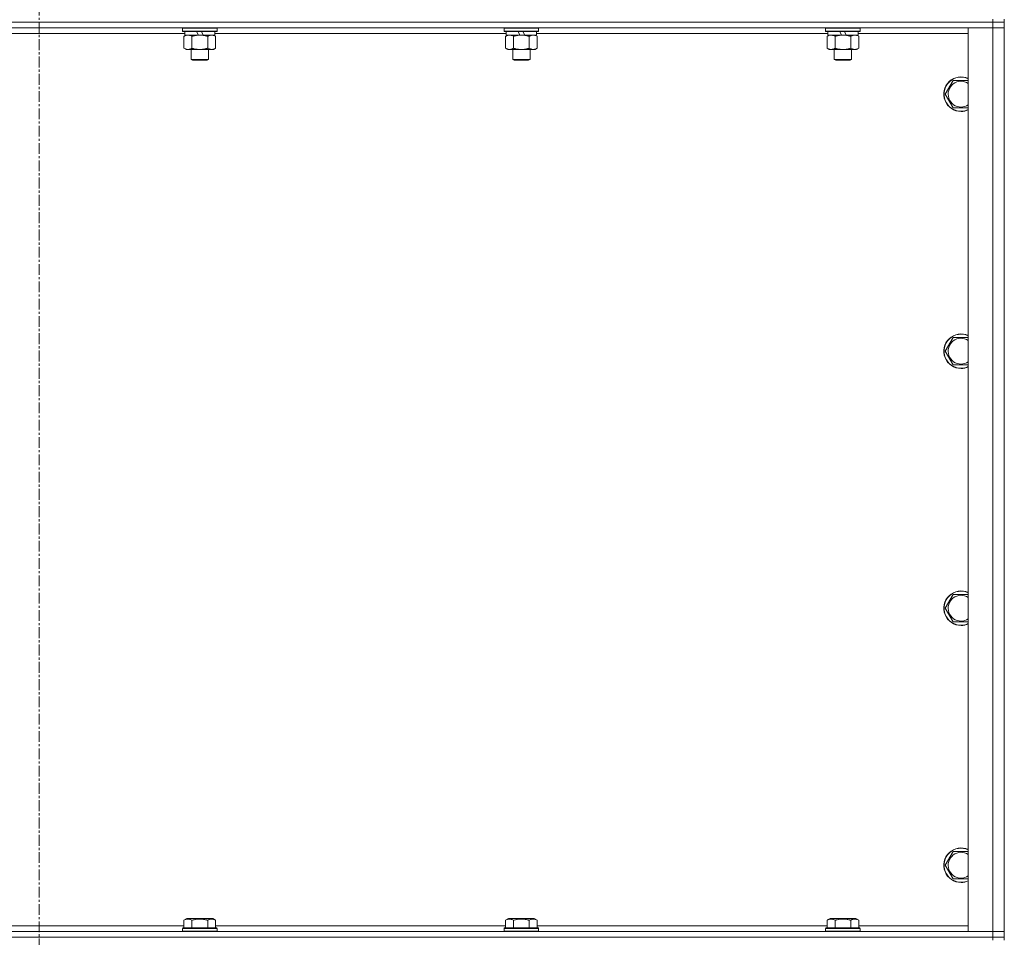
# Model space of a CAD drawing. Units: millimetres. Extents: x 0 to 30584, y -7 to 21000.
# Drawn here: x 25895 to 26579, y 13448 to 14085 of the extents above; entities that cross this region are included whole.
import ezdxf

# ---------------------------------------------------------------- set-up
doc = ezdxf.new("R2010")
doc.units = ezdxf.units.MM
doc.linetypes.add('K5LT_AXLED', pattern=[12, 7.5, -1.5, 1.5, -1.5])
doc.linetypes.add('K5LT_THIN', pattern=[0])
for name, color, linetype, true_color in [('OSI', 2, 'Continuous', 0xffff00), ('R', 1, 'Continuous', 0xff0000), ('WELDING', 7, 'Continuous', 0xffffff)]:
    doc.layers.add(name, color=color, linetype=linetype, true_color=true_color)

msp = doc.modelspace()

# ---------------------------------------------------------------- linework, layer by layer
at = {"layer": 'OSI', "color": 30, "linetype": 'K5LT_AXLED', "lineweight": 18, "true_color": 0xff8000}
msp.add_line((25908.63, 16615.36), (25908.63, 12354.29), dxfattribs=at)
at = {"layer": 'R', "color": 7, "linetype": 'K5LT_THIN', "lineweight": 18}
for p, q in [((26570.63, 14085.29), (26570.63, 14083.29)), ((26578.63, 14085.29), (26578.63, 14083.29)), ((26570.63, 14083.29), (25246.63, 14083.29)), ((26570.63, 14083.29), (25246.63, 14083.29)), ((26570.63, 14079.29), (25246.63, 14079.29)), ((26008.23, 14078.99), (26008.4, 14079.29)), ((26008.23, 14078.99), (26008.23, 14077.09)), ((26032.23, 14078.99), (26008.23, 14078.99)), ((26032.23, 14078.99), (26032.06, 14079.29)), ((26032.23, 14078.99), (26032.23, 14077.09)), ((26231.43, 14078.99), (26231.6, 14079.29)), ((26231.43, 14078.99), (26231.43, 14077.09)), ((26255.43, 14078.99), (26231.43, 14078.99)), ((26255.43, 14078.99), (26255.26, 14079.29)), ((26255.43, 14078.99), (26255.43, 14077.09)), ((26454.63, 14078.99), (26454.8, 14079.29)), ((26454.63, 14078.99), (26454.63, 14077.09)), ((26478.63, 14078.99), (26454.63, 14078.99)), ((26478.63, 14078.99), (26478.46, 14079.29)), ((26478.63, 14078.99), (26478.63, 14077.09)), ((26553.63, 14079.29), (26570.63, 14079.29)), ((26553.63, 13452.29), (26553.63, 14079.29)), ((26570.63, 14083.29), (26578.63, 14083.29)), ((26578.63, 14083.29), (26570.63, 14083.29)), ((26570.63, 14083.29), (26570.63, 14079.29)), ((26570.63, 14079.29), (26578.63, 14079.29)), ((26578.63, 14079.29), (26570.63, 14079.29)), ((26570.63, 13452.29), (26570.63, 14079.29)), ((26578.63, 14083.29), (26578.63, 14079.29)), ((26578.63, 14079.29), (26578.63, 13452.29)), ((26009.73, 14075.29), (25807.53, 14075.29)), ((26032.23, 14077.09), (26008.23, 14077.09)), ((26008.23, 14077.09), (26008.4, 14076.79)), ((26032.06, 14076.79), (26008.4, 14076.79)), ((26009.26, 14073.44), (26010.73, 14074.29)), ((26009.26, 14073.44), (26009.26, 14065.14)), ((26009.73, 14076.79), (26009.73, 14074.29)), ((26019.22, 14074.29), (26009.73, 14074.29)), ((26014.75, 14073.44), (26014.75, 14065.14)), ((26019.22, 14074.29), (26018.05, 14076.79)), ((26019.22, 14074.29), (26020.23, 14074.29)), ((26020.23, 14074.29), (26022.53, 14074.29)), ((26022.53, 14074.29), (26021.36, 14076.79)), ((26030.73, 14074.29), (26022.53, 14074.29)), ((26025.72, 14073.44), (26025.72, 14065.14)), ((26031.2, 14073.44), (26029.73, 14074.29)), ((26030.73, 14076.79), (26030.73, 14074.29)), ((26232.93, 14075.29), (26030.73, 14075.29)), ((26031.2, 14073.44), (26031.2, 14065.14)), ((26032.23, 14077.09), (26032.06, 14076.79)), ((26255.43, 14077.09), (26231.43, 14077.09)), ((26231.43, 14077.09), (26231.6, 14076.79)), ((26255.26, 14076.79), (26231.6, 14076.79)), ((26232.46, 14073.44), (26233.93, 14074.29)), ((26232.46, 14073.44), (26232.46, 14065.14)), ((26232.93, 14076.79), (26232.93, 14074.29)), ((26242.42, 14074.29), (26232.93, 14074.29)), ((26237.95, 14073.44), (26237.95, 14065.14)), ((26242.42, 14074.29), (26241.25, 14076.79)), ((26242.42, 14074.29), (26243.43, 14074.29)), ((26243.43, 14074.29), (26245.73, 14074.29)), ((26245.73, 14074.29), (26244.56, 14076.79)), ((26253.93, 14074.29), (26245.73, 14074.29)), ((26248.92, 14073.44), (26248.92, 14065.14)), ((26254.4, 14073.44), (26252.93, 14074.29)), ((26253.93, 14076.79), (26253.93, 14074.29)), ((26456.13, 14075.29), (26253.93, 14075.29)), ((26254.4, 14073.44), (26254.4, 14065.14)), ((26255.43, 14077.09), (26255.26, 14076.79)), ((26478.63, 14077.09), (26454.63, 14077.09)), ((26454.63, 14077.09), (26454.8, 14076.79)), ((26478.46, 14076.79), (26454.8, 14076.79)), ((26455.66, 14073.44), (26457.13, 14074.29)), ((26455.66, 14073.44), (26455.66, 14065.14)), ((26456.13, 14076.79), (26456.13, 14074.29)), ((26465.62, 14074.29), (26456.13, 14074.29)), ((26461.15, 14073.44), (26461.15, 14065.14)), ((26465.62, 14074.29), (26464.45, 14076.79)), ((26465.62, 14074.29), (26466.63, 14074.29)), ((26466.63, 14074.29), (26468.93, 14074.29)), ((26468.93, 14074.29), (26467.76, 14076.79)), ((26477.13, 14074.29), (26468.93, 14074.29)), ((26472.12, 14073.44), (26472.12, 14065.14)), ((26477.6, 14073.44), (26476.13, 14074.29)), ((26477.13, 14076.79), (26477.13, 14074.29)), ((26553.63, 14075.29), (26477.13, 14075.29)), ((26477.6, 14073.44), (26477.6, 14065.14)), ((26478.63, 14077.09), (26478.46, 14076.79)), ((26009.26, 14065.14), (26010.73, 14064.29)), ((26031.2, 14065.14), (26029.73, 14064.29)), ((26232.46, 14065.14), (26233.93, 14064.29)), ((26254.4, 14065.14), (26252.93, 14064.29)), ((26455.66, 14065.14), (26457.13, 14064.29)), ((26477.6, 14065.14), (26476.13, 14064.29)), ((26012, 14064.29), (26010.73, 14064.29)), ((26029.73, 14064.29), (26012, 14064.29)), ((26014.23, 14064.29), (26014.23, 14057.36)), ((26026.23, 14064.29), (26026.23, 14057.36)), ((26235.2, 14064.29), (26233.93, 14064.29)), ((26252.93, 14064.29), (26235.2, 14064.29)), ((26237.43, 14064.29), (26237.43, 14057.36)), ((26249.43, 14064.29), (26249.43, 14057.36)), ((26458.4, 14064.29), (26457.13, 14064.29)), ((26476.13, 14064.29), (26458.4, 14064.29)), ((26460.63, 14064.29), (26460.63, 14057.36)), ((26472.63, 14064.29), (26472.63, 14057.36)), ((26026.23, 14057.36), (26014.23, 14057.36)), ((26014.23, 14057.36), (26015.23, 14056.79)), ((26025.23, 14056.79), (26015.23, 14056.79)), ((26026.23, 14057.36), (26025.23, 14056.79)), ((26249.43, 14057.36), (26237.43, 14057.36)), ((26237.43, 14057.36), (26238.43, 14056.79)), ((26248.43, 14056.79), (26238.43, 14056.79)), ((26249.43, 14057.36), (26248.43, 14056.79)), ((26472.63, 14057.36), (26460.63, 14057.36)), ((26460.63, 14057.36), (26461.63, 14056.79)), ((26471.63, 14056.79), (26461.63, 14056.79)), ((26472.63, 14057.36), (26471.63, 14056.79)), ((26537.66, 14033.29), (26543.15, 14042.79)), ((26543.15, 14042.79), (26553.63, 14042.79)), ((26543.15, 14023.79), (26537.66, 14033.29)), ((26548.63, 14023.79), (26543.15, 14023.79)), ((26553.63, 14023.79), (26548.63, 14023.79)), ((26537.66, 13854.95), (26543.15, 13864.45)), ((26543.15, 13864.45), (26553.63, 13864.45)), ((26543.15, 13845.45), (26537.66, 13854.95)), ((26548.63, 13845.45), (26543.15, 13845.45)), ((26553.63, 13845.45), (26548.63, 13845.45)), ((26537.66, 13676.62), (26543.15, 13686.12)), ((26543.15, 13686.12), (26553.63, 13686.12)), ((26543.15, 13667.12), (26537.66, 13676.62)), ((26548.63, 13667.12), (26543.15, 13667.12)), ((26553.63, 13667.12), (26548.63, 13667.12)), ((26537.66, 13498.29), (26543.15, 13507.79)), ((26543.15, 13507.79), (26553.63, 13507.79)), ((26543.15, 13488.79), (26537.66, 13498.29)), ((26548.63, 13488.79), (26543.15, 13488.79)), ((26553.63, 13488.79), (26548.63, 13488.79)), ((26009.26, 13460.13), (26011.26, 13461.29)), ((26009.26, 13460.13), (26009.26, 13454.79)), ((26020.23, 13461.29), (26011.26, 13461.29)), ((26014.75, 13460.13), (26014.75, 13454.79)), ((26029.2, 13461.29), (26020.23, 13461.29)), ((26025.72, 13460.13), (26025.72, 13454.79)), ((26031.2, 13460.13), (26029.2, 13461.29)), ((26031.2, 13460.13), (26031.2, 13454.79)), ((26232.46, 13460.13), (26234.46, 13461.29)), ((26232.46, 13460.13), (26232.46, 13454.79)), ((26243.43, 13461.29), (26234.46, 13461.29)), ((26237.95, 13460.13), (26237.95, 13454.79)), ((26252.4, 13461.29), (26243.43, 13461.29)), ((26248.92, 13460.13), (26248.92, 13454.79)), ((26254.4, 13460.13), (26252.4, 13461.29)), ((26254.4, 13460.13), (26254.4, 13454.79)), ((26455.66, 13460.13), (26457.66, 13461.29)), ((26455.66, 13460.13), (26455.66, 13454.79)), ((26466.63, 13461.29), (26457.66, 13461.29)), ((26461.15, 13460.13), (26461.15, 13454.79)), ((26475.6, 13461.29), (26466.63, 13461.29)), ((26472.12, 13460.13), (26472.12, 13454.79)), ((26477.6, 13460.13), (26475.6, 13461.29)), ((26477.6, 13460.13), (26477.6, 13454.79)), ((25246.63, 13452.29), (26570.63, 13452.29)), ((25808, 13456.29), (26009.26, 13456.29)), ((26008.23, 13454.49), (26008.4, 13454.79)), ((26008.23, 13454.49), (26008.23, 13452.59)), ((26020.23, 13454.49), (26008.23, 13454.49)), ((26008.23, 13452.59), (26008.4, 13452.29)), ((26020.23, 13452.59), (26008.23, 13452.59)), ((26020.23, 13454.79), (26008.4, 13454.79)), ((26032.06, 13454.79), (26020.23, 13454.79)), ((26032.23, 13454.49), (26020.23, 13454.49)), ((26032.23, 13452.59), (26020.23, 13452.59)), ((26031.2, 13456.29), (26232.46, 13456.29)), ((26032.23, 13454.49), (26032.06, 13454.79)), ((26032.23, 13452.59), (26032.06, 13452.29)), ((26032.23, 13454.49), (26032.23, 13452.59)), ((26231.43, 13454.49), (26231.6, 13454.79)), ((26231.43, 13454.49), (26231.43, 13452.59)), ((26243.43, 13454.49), (26231.43, 13454.49)), ((26231.43, 13452.59), (26231.6, 13452.29)), ((26243.43, 13452.59), (26231.43, 13452.59)), ((26243.43, 13454.79), (26231.6, 13454.79)), ((26255.26, 13454.79), (26243.43, 13454.79)), ((26255.43, 13454.49), (26243.43, 13454.49)), ((26255.43, 13452.59), (26243.43, 13452.59)), ((26254.4, 13456.29), (26455.66, 13456.29)), ((26255.43, 13454.49), (26255.26, 13454.79)), ((26255.43, 13452.59), (26255.26, 13452.29)), ((26255.43, 13454.49), (26255.43, 13452.59)), ((26454.63, 13454.49), (26454.8, 13454.79)), ((26454.63, 13454.49), (26454.63, 13452.59)), ((26466.63, 13454.49), (26454.63, 13454.49)), ((26454.63, 13452.59), (26454.8, 13452.29)), ((26466.63, 13452.59), (26454.63, 13452.59)), ((26466.63, 13454.79), (26454.8, 13454.79)), ((26478.46, 13454.79), (26466.63, 13454.79)), ((26478.63, 13454.49), (26466.63, 13454.49)), ((26478.63, 13452.59), (26466.63, 13452.59)), ((26477.6, 13456.29), (26553.63, 13456.29)), ((26478.63, 13454.49), (26478.46, 13454.79)), ((26478.63, 13452.59), (26478.46, 13452.29)), ((26478.63, 13454.49), (26478.63, 13452.59)), ((26570.63, 13452.29), (26553.63, 13452.29)), ((26578.63, 13452.29), (26570.63, 13452.29)), ((26570.63, 13452.29), (26578.63, 13452.29)), ((26570.63, 13448.29), (26570.63, 13452.29)), ((26578.63, 13448.29), (26578.63, 13452.29)), ((25246.63, 13448.29), (26570.63, 13448.29)), ((26570.63, 13448.29), (25246.63, 13448.29)), ((26578.63, 13448.29), (26570.63, 13448.29)), ((26570.63, 13448.29), (26578.63, 13448.29)), ((26570.63, 13448.29), (26570.63, 13446.29)), ((26578.63, 13448.29), (26578.63, 13446.29))]:
    msp.add_line(p, q, dxfattribs=at)
for centre, radius, start, end in [((26548.63, 14033.29), 12, 65.37568, 270), ((26548.63, 14033.29), 11.83, 64.99048, 270), ((26548.63, 14033.29), 8.97, 56.1336, 270), ((26548.63, 14033.29), 8.97, 270, 303.8664), ((26548.63, 14033.29), 11.83, 270, 295.00952), ((26548.63, 14033.29), 12, 270, 294.62432), ((26548.63, 13854.95), 12, 65.37568, 270), ((26548.63, 13854.95), 11.83, 64.99048, 270), ((26548.63, 13854.95), 8.97, 56.1336, 270), ((26548.63, 13854.95), 8.97, 270, 303.8664), ((26548.63, 13854.95), 11.83, 270, 295.00952), ((26548.63, 13854.95), 12, 270, 294.62432), ((26548.63, 13676.62), 12, 65.37568, 270), ((26548.63, 13676.62), 11.83, 64.99048, 270), ((26548.63, 13676.62), 8.97, 56.1336, 270), ((26548.63, 13676.62), 8.97, 270, 303.8664), ((26548.63, 13676.62), 11.83, 270, 295.00952), ((26548.63, 13676.62), 12, 270, 294.62432), ((26548.63, 13498.29), 12, 65.37568, 270), ((26548.63, 13498.29), 11.83, 64.99048, 270), ((26548.63, 13498.29), 8.97, 56.1336, 270), ((26548.63, 13498.29), 8.97, 270, 303.8664), ((26548.63, 13498.29), 11.83, 270, 295.00952), ((26548.63, 13498.29), 12, 270, 294.62432)]:
    msp.add_arc(centre, radius, start, end, dxfattribs=at)
at = {"layer": 'WELDING', "color": 7, "linetype": 'K5LT_THIN', "lineweight": 18}
for points, knots in [([(26012, 14074.29), (26011.82, 14074.29), (26011.51, 14074.27), (26011.02, 14074.18), (26010.49, 14074.03), (26009.89, 14073.78), (26009.47, 14073.56), (26009.26, 14073.44)], [0, 0, 0, 0, 1.597458, 2.676777, 4.235764, 6.182879, 8, 8, 8, 8]), ([(26014.75, 14073.44), (26014.41, 14073.63), (26013.93, 14073.88), (26013.28, 14074.1), (26012.87, 14074.2), (26012.44, 14074.27), (26012.16, 14074.29), (26012, 14074.29)], [0, 0, 0, 0, 3.005828, 4.318193, 5.5895, 6.632109, 8, 8, 8, 8]), ([(26020.23, 14074.29), (26020.05, 14074.29), (26019.69, 14074.28), (26019.13, 14074.25), (26018.58, 14074.21), (26018.09, 14074.15), (26017.73, 14074.1), (26017.5, 14074.07), (26017.33, 14074.04), (26017.16, 14074.01), (26016.98, 14073.98), (26016.81, 14073.94), (26016.62, 14073.9), (26016.4, 14073.86), (26016.08, 14073.79), (26015.77, 14073.71), (26015.45, 14073.63), (26015.22, 14073.57), (26014.98, 14073.51), (26014.83, 14073.46), (26014.75, 14073.44)], [0, 0, 0, 0, 0.426692, 0.853385, 1.280077, 1.70677, 1.976977, 2.112081, 2.247185, 2.382289, 2.517392, 2.652496, 2.7876, 2.975699, 3.163798, 3.539996, 3.728096, 3.916195, 4.104294, 4.292393, 4.292393, 4.292393, 4.292393]), ([(26025.72, 14073.44), (26025.65, 14073.46), (26025.53, 14073.49), (26025.35, 14073.54), (26025.16, 14073.59), (26024.92, 14073.66), (26024.61, 14073.73), (26024.27, 14073.81), (26023.96, 14073.88), (26023.69, 14073.94), (26023.45, 14073.98), (26023.27, 14074.01), (26023.06, 14074.05), (26022.77, 14074.1), (26022.41, 14074.15), (26022.05, 14074.19), (26021.56, 14074.24), (26021.07, 14074.27), (26020.59, 14074.28), (26020.35, 14074.29), (26020.23, 14074.29)], [0, 0, 0, 0, 0.14736, 0.294719, 0.442079, 0.589439, 0.884158, 1.178877, 1.396237, 1.613598, 1.830958, 1.939638, 2.048318, 2.328827, 2.609337, 2.889846, 3.170356, 3.731374, 4.011884, 4.292393, 4.292393, 4.292393, 4.292393]), ([(26028.46, 14074.29), (26028.33, 14074.29), (26028.09, 14074.28), (26027.71, 14074.23), (26027.35, 14074.14), (26026.89, 14074), (26026.34, 14073.78), (26025.92, 14073.56), (26025.72, 14073.44)], [0, 0, 0, 0, 1.192024, 2.404251, 3.60809, 4.765234, 6.955738, 9, 9, 9, 9]), ([(26031.2, 14073.44), (26030.91, 14073.6), (26030.48, 14073.83), (26029.92, 14074.04), (26029.53, 14074.15), (26029.17, 14074.23), (26028.82, 14074.28), (26028.58, 14074.29), (26028.46, 14074.29)], [0, 0, 0, 0, 2.905563, 4.375924, 5.511195, 6.679161, 7.850161, 9, 9, 9, 9]), ([(26235.2, 14074.29), (26235.02, 14074.29), (26234.71, 14074.27), (26234.22, 14074.18), (26233.69, 14074.03), (26233.09, 14073.78), (26232.67, 14073.56), (26232.46, 14073.44)], [0, 0, 0, 0, 1.597458, 2.676777, 4.235764, 6.182879, 8, 8, 8, 8]), ([(26237.95, 14073.44), (26237.61, 14073.63), (26237.13, 14073.88), (26236.48, 14074.1), (26236.07, 14074.2), (26235.64, 14074.27), (26235.36, 14074.29), (26235.2, 14074.29)], [0, 0, 0, 0, 3.005828, 4.318193, 5.5895, 6.632109, 8, 8, 8, 8]), ([(26243.43, 14074.29), (26243.25, 14074.29), (26242.89, 14074.28), (26242.33, 14074.25), (26241.78, 14074.21), (26241.29, 14074.15), (26240.93, 14074.1), (26240.7, 14074.07), (26240.53, 14074.04), (26240.36, 14074.01), (26240.18, 14073.98), (26240.01, 14073.94), (26239.82, 14073.9), (26239.6, 14073.86), (26239.28, 14073.79), (26238.97, 14073.71), (26238.65, 14073.63), (26238.42, 14073.57), (26238.18, 14073.51), (26238.03, 14073.46), (26237.95, 14073.44)], [0, 0, 0, 0, 0.426692, 0.853385, 1.280077, 1.70677, 1.976977, 2.112081, 2.247185, 2.382289, 2.517392, 2.652496, 2.7876, 2.975699, 3.163798, 3.539996, 3.728096, 3.916195, 4.104294, 4.292393, 4.292393, 4.292393, 4.292393]), ([(26248.92, 14073.44), (26248.85, 14073.46), (26248.73, 14073.49), (26248.55, 14073.54), (26248.36, 14073.59), (26248.12, 14073.66), (26247.81, 14073.73), (26247.47, 14073.81), (26247.16, 14073.88), (26246.89, 14073.94), (26246.65, 14073.98), (26246.47, 14074.01), (26246.26, 14074.05), (26245.97, 14074.1), (26245.61, 14074.15), (26245.25, 14074.19), (26244.76, 14074.24), (26244.27, 14074.27), (26243.79, 14074.28), (26243.55, 14074.29), (26243.43, 14074.29)], [0, 0, 0, 0, 0.14736, 0.294719, 0.442079, 0.589439, 0.884158, 1.178877, 1.396237, 1.613598, 1.830958, 1.939638, 2.048318, 2.328827, 2.609337, 2.889846, 3.170356, 3.731374, 4.011884, 4.292393, 4.292393, 4.292393, 4.292393]), ([(26251.66, 14074.29), (26251.53, 14074.29), (26251.29, 14074.28), (26250.91, 14074.23), (26250.55, 14074.14), (26250.09, 14074), (26249.54, 14073.78), (26249.12, 14073.56), (26248.92, 14073.44)], [0, 0, 0, 0, 1.192024, 2.404251, 3.60809, 4.765234, 6.955738, 9, 9, 9, 9]), ([(26254.4, 14073.44), (26254.11, 14073.6), (26253.68, 14073.83), (26253.12, 14074.04), (26252.73, 14074.15), (26252.37, 14074.23), (26252.02, 14074.28), (26251.78, 14074.29), (26251.66, 14074.29)], [0, 0, 0, 0, 2.905563, 4.375924, 5.511195, 6.679161, 7.850161, 9, 9, 9, 9]), ([(26458.4, 14074.29), (26458.22, 14074.29), (26457.91, 14074.27), (26457.42, 14074.18), (26456.89, 14074.03), (26456.29, 14073.78), (26455.87, 14073.56), (26455.66, 14073.44)], [0, 0, 0, 0, 1.597458, 2.676777, 4.235764, 6.182879, 8, 8, 8, 8]), ([(26461.15, 14073.44), (26460.81, 14073.63), (26460.33, 14073.88), (26459.68, 14074.1), (26459.27, 14074.2), (26458.84, 14074.27), (26458.56, 14074.29), (26458.4, 14074.29)], [0, 0, 0, 0, 3.005828, 4.318193, 5.5895, 6.632109, 8, 8, 8, 8]), ([(26466.63, 14074.29), (26466.45, 14074.29), (26466.09, 14074.28), (26465.53, 14074.25), (26464.98, 14074.21), (26464.49, 14074.15), (26464.13, 14074.1), (26463.9, 14074.07), (26463.73, 14074.04), (26463.56, 14074.01), (26463.38, 14073.98), (26463.21, 14073.94), (26463.02, 14073.9), (26462.8, 14073.86), (26462.48, 14073.79), (26462.17, 14073.71), (26461.85, 14073.63), (26461.62, 14073.57), (26461.38, 14073.51), (26461.23, 14073.46), (26461.15, 14073.44)], [0, 0, 0, 0, 0.426692, 0.853385, 1.280077, 1.70677, 1.976977, 2.112081, 2.247185, 2.382289, 2.517392, 2.652496, 2.7876, 2.975699, 3.163798, 3.539996, 3.728096, 3.916195, 4.104294, 4.292393, 4.292393, 4.292393, 4.292393]), ([(26472.12, 14073.44), (26472.05, 14073.46), (26471.93, 14073.49), (26471.75, 14073.54), (26471.56, 14073.59), (26471.32, 14073.66), (26471.01, 14073.73), (26470.67, 14073.81), (26470.36, 14073.88), (26470.09, 14073.94), (26469.85, 14073.98), (26469.67, 14074.01), (26469.46, 14074.05), (26469.17, 14074.1), (26468.81, 14074.15), (26468.45, 14074.19), (26467.96, 14074.24), (26467.47, 14074.27), (26466.99, 14074.28), (26466.75, 14074.29), (26466.63, 14074.29)], [0, 0, 0, 0, 0.14736, 0.294719, 0.442079, 0.589439, 0.884158, 1.178877, 1.396237, 1.613598, 1.830958, 1.939638, 2.048318, 2.328827, 2.609337, 2.889846, 3.170356, 3.731374, 4.011884, 4.292393, 4.292393, 4.292393, 4.292393]), ([(26474.86, 14074.29), (26474.73, 14074.29), (26474.49, 14074.28), (26474.11, 14074.23), (26473.75, 14074.14), (26473.29, 14074), (26472.74, 14073.78), (26472.32, 14073.56), (26472.12, 14073.44)], [0, 0, 0, 0, 1.192024, 2.404251, 3.60809, 4.765234, 6.955738, 9, 9, 9, 9]), ([(26477.6, 14073.44), (26477.31, 14073.6), (26476.88, 14073.83), (26476.32, 14074.04), (26475.93, 14074.15), (26475.57, 14074.23), (26475.22, 14074.28), (26474.98, 14074.29), (26474.86, 14074.29)], [0, 0, 0, 0, 2.905563, 4.375924, 5.511195, 6.679161, 7.850161, 9, 9, 9, 9]), ([(26009.26, 14065.14), (26009.51, 14064.99), (26009.94, 14064.77), (26010.55, 14064.53), (26011.08, 14064.38), (26011.56, 14064.3), (26011.87, 14064.29), (26012, 14064.29)], [0, 0, 0, 0, 2.217775, 3.830428, 5.353122, 6.821732, 8, 8, 8, 8]), ([(26012, 14064.29), (26012.18, 14064.29), (26012.54, 14064.31), (26012.98, 14064.4), (26013.48, 14064.54), (26014.04, 14064.75), (26014.51, 14065), (26014.75, 14065.14)], [0, 0, 0, 0, 1.523216, 3.057663, 3.814901, 5.878539, 8, 8, 8, 8]), ([(26014.75, 14065.14), (26014.84, 14065.11), (26015.02, 14065.06), (26015.3, 14064.98), (26015.58, 14064.91), (26016.13, 14064.77), (26016.9, 14064.61), (26017.87, 14064.45), (26018.6, 14064.36), (26019.15, 14064.32), (26019.51, 14064.3), (26019.81, 14064.29), (26020.05, 14064.29), (26020.29, 14064.29), (26020.59, 14064.29), (26020.96, 14064.3), (26021.32, 14064.32), (26021.8, 14064.36), (26022.4, 14064.42), (26023.32, 14064.56), (26024.21, 14064.74), (26024.97, 14064.93), (26025.39, 14065.04), (26025.61, 14065.11), (26025.72, 14065.14)], [0, 0, 0, 0, 0.360272, 0.720544, 1.080816, 1.441087, 2.882175, 4.029166, 5.176157, 5.634334, 6.092512, 6.546256, 6.773128, 7, 7.455961, 7.911922, 8.367882, 8.823843, 9.735765, 10.647686, 12.323843, 13.161922, 13.580961, 14, 14, 14, 14]), ([(26025.72, 14065.14), (26026.04, 14064.95), (26026.51, 14064.71), (26027.09, 14064.51), (26027.43, 14064.41), (26027.73, 14064.35), (26028.07, 14064.3), (26028.43, 14064.28), (26028.78, 14064.3), (26029.09, 14064.33), (26029.43, 14064.4), (26029.87, 14064.52), (26030.48, 14064.75), (26030.95, 14064.99), (26031.2, 14065.14)], [0, 0, 0, 0, 2.72415, 3.912285, 4.716446, 5.530362, 6.353984, 7.500189, 8.40607, 9.211142, 9.998759, 11.128707, 12.847273, 15, 15, 15, 15]), ([(26232.46, 14065.14), (26232.71, 14064.99), (26233.14, 14064.77), (26233.75, 14064.53), (26234.28, 14064.38), (26234.76, 14064.3), (26235.07, 14064.29), (26235.2, 14064.29)], [0, 0, 0, 0, 2.217775, 3.830428, 5.353122, 6.821732, 8, 8, 8, 8]), ([(26235.2, 14064.29), (26235.38, 14064.29), (26235.74, 14064.31), (26236.18, 14064.4), (26236.68, 14064.54), (26237.24, 14064.75), (26237.71, 14065), (26237.95, 14065.14)], [0, 0, 0, 0, 1.523216, 3.057663, 3.814901, 5.878539, 8, 8, 8, 8]), ([(26237.95, 14065.14), (26238.04, 14065.11), (26238.22, 14065.06), (26238.5, 14064.98), (26238.78, 14064.91), (26239.33, 14064.77), (26240.1, 14064.61), (26241.07, 14064.45), (26241.8, 14064.36), (26242.35, 14064.32), (26242.71, 14064.3), (26243.01, 14064.29), (26243.25, 14064.29), (26243.49, 14064.29), (26243.79, 14064.29), (26244.16, 14064.3), (26244.52, 14064.32), (26245, 14064.36), (26245.6, 14064.42), (26246.52, 14064.56), (26247.41, 14064.74), (26248.17, 14064.93), (26248.59, 14065.04), (26248.81, 14065.11), (26248.92, 14065.14)], [0, 0, 0, 0, 0.360272, 0.720544, 1.080816, 1.441087, 2.882175, 4.029166, 5.176157, 5.634334, 6.092512, 6.546256, 6.773128, 7, 7.455961, 7.911922, 8.367882, 8.823843, 9.735765, 10.647686, 12.323843, 13.161922, 13.580961, 14, 14, 14, 14]), ([(26248.92, 14065.14), (26249.24, 14064.95), (26249.71, 14064.71), (26250.29, 14064.51), (26250.63, 14064.41), (26250.93, 14064.35), (26251.27, 14064.3), (26251.63, 14064.28), (26251.98, 14064.3), (26252.29, 14064.33), (26252.63, 14064.4), (26253.07, 14064.52), (26253.68, 14064.75), (26254.15, 14064.99), (26254.4, 14065.14)], [0, 0, 0, 0, 2.72415, 3.912285, 4.716446, 5.530362, 6.353984, 7.500189, 8.40607, 9.211142, 9.998759, 11.128707, 12.847273, 15, 15, 15, 15]), ([(26455.66, 14065.14), (26455.91, 14064.99), (26456.34, 14064.77), (26456.95, 14064.53), (26457.48, 14064.38), (26457.96, 14064.3), (26458.27, 14064.29), (26458.4, 14064.29)], [0, 0, 0, 0, 2.217775, 3.830428, 5.353122, 6.821732, 8, 8, 8, 8]), ([(26458.4, 14064.29), (26458.58, 14064.29), (26458.94, 14064.31), (26459.38, 14064.4), (26459.88, 14064.54), (26460.44, 14064.75), (26460.91, 14065), (26461.15, 14065.14)], [0, 0, 0, 0, 1.523216, 3.057663, 3.814901, 5.878539, 8, 8, 8, 8]), ([(26461.15, 14065.14), (26461.24, 14065.11), (26461.42, 14065.06), (26461.7, 14064.98), (26461.98, 14064.91), (26462.53, 14064.77), (26463.3, 14064.61), (26464.27, 14064.45), (26465, 14064.36), (26465.55, 14064.32), (26465.91, 14064.3), (26466.21, 14064.29), (26466.45, 14064.29), (26466.69, 14064.29), (26466.99, 14064.29), (26467.36, 14064.3), (26467.72, 14064.32), (26468.2, 14064.36), (26468.8, 14064.42), (26469.72, 14064.56), (26470.61, 14064.74), (26471.37, 14064.93), (26471.79, 14065.04), (26472.01, 14065.11), (26472.12, 14065.14)], [0, 0, 0, 0, 0.360272, 0.720544, 1.080816, 1.441087, 2.882175, 4.029166, 5.176157, 5.634334, 6.092512, 6.546256, 6.773128, 7, 7.455961, 7.911922, 8.367882, 8.823843, 9.735765, 10.647686, 12.323843, 13.161922, 13.580961, 14, 14, 14, 14]), ([(26472.12, 14065.14), (26472.44, 14064.95), (26472.91, 14064.71), (26473.49, 14064.51), (26473.83, 14064.41), (26474.13, 14064.35), (26474.47, 14064.3), (26474.83, 14064.28), (26475.18, 14064.3), (26475.49, 14064.33), (26475.83, 14064.4), (26476.27, 14064.52), (26476.88, 14064.75), (26477.35, 14064.99), (26477.6, 14065.14)], [0, 0, 0, 0, 2.72415, 3.912285, 4.716446, 5.530362, 6.353984, 7.500189, 8.40607, 9.211142, 9.998759, 11.128707, 12.847273, 15, 15, 15, 15]), ([(26014.75, 13460.13), (26014.42, 13460.32), (26014.02, 13460.52), (26013.53, 13460.71), (26013.26, 13460.8), (26012.99, 13460.87), (26012.71, 13460.93), (26012.38, 13460.97), (26012.02, 13460.99), (26011.67, 13460.97), (26011.35, 13460.94), (26011, 13460.87), (26010.57, 13460.75), (26009.97, 13460.52), (26009.52, 13460.28), (26009.26, 13460.13)], [0, 0, 0, 0, 2.912728, 3.529104, 4.366059, 5.20805, 5.90491, 6.841792, 7.999747, 8.992853, 9.878966, 10.753647, 12.031595, 13.665019, 16, 16, 16, 16]), ([(26020.23, 13460.98), (26019.95, 13460.98), (26019.38, 13460.97), (26018.53, 13460.9), (26017.68, 13460.79), (26016.71, 13460.63), (26015.73, 13460.41), (26015.04, 13460.22), (26014.75, 13460.13)], [0, 0, 0, 0, 3.829997, 7.659995, 11.489992, 15.319989, 20.90052, 24.973438, 24.973438, 24.973438, 24.973438]), ([(26025.72, 13460.13), (26025.63, 13460.16), (26025.39, 13460.23), (26024.9, 13460.36), (26024.14, 13460.54), (26023.27, 13460.72), (26022.42, 13460.84), (26021.69, 13460.92), (26020.96, 13460.97), (26020.47, 13460.98), (26020.23, 13460.98)], [0, 0, 0, 0, 1.235584, 3.294892, 6.795714, 11.875088, 15.149676, 18.424263, 21.698851, 24.973438, 24.973438, 24.973438, 24.973438]), ([(26031.2, 13460.13), (26030.88, 13460.32), (26030.48, 13460.52), (26029.98, 13460.71), (26029.72, 13460.8), (26029.45, 13460.87), (26029.16, 13460.93), (26028.84, 13460.97), (26028.48, 13460.99), (26028.13, 13460.97), (26027.81, 13460.94), (26027.46, 13460.87), (26027.02, 13460.75), (26026.42, 13460.52), (26025.98, 13460.28), (26025.72, 13460.13)], [0, 0, 0, 0, 2.912728, 3.529104, 4.366059, 5.20805, 5.90491, 6.841792, 7.999747, 8.992853, 9.878966, 10.753647, 12.031595, 13.665019, 16, 16, 16, 16]), ([(26237.95, 13460.13), (26237.62, 13460.32), (26237.22, 13460.52), (26236.73, 13460.71), (26236.46, 13460.8), (26236.19, 13460.87), (26235.91, 13460.93), (26235.58, 13460.97), (26235.22, 13460.99), (26234.87, 13460.97), (26234.55, 13460.94), (26234.2, 13460.87), (26233.77, 13460.75), (26233.17, 13460.52), (26232.72, 13460.28), (26232.46, 13460.13)], [0, 0, 0, 0, 2.912728, 3.529104, 4.366059, 5.20805, 5.90491, 6.841792, 7.999747, 8.992853, 9.878966, 10.753647, 12.031595, 13.665019, 16, 16, 16, 16]), ([(26243.43, 13460.98), (26243.15, 13460.98), (26242.58, 13460.97), (26241.73, 13460.9), (26240.88, 13460.79), (26239.91, 13460.63), (26238.93, 13460.41), (26238.24, 13460.22), (26237.95, 13460.13)], [0, 0, 0, 0, 3.829997, 7.659995, 11.489992, 15.319989, 20.90052, 24.973438, 24.973438, 24.973438, 24.973438]), ([(26248.92, 13460.13), (26248.83, 13460.16), (26248.59, 13460.23), (26248.1, 13460.36), (26247.34, 13460.54), (26246.47, 13460.72), (26245.62, 13460.84), (26244.89, 13460.92), (26244.16, 13460.97), (26243.67, 13460.98), (26243.43, 13460.98)], [0, 0, 0, 0, 1.235584, 3.294892, 6.795714, 11.875088, 15.149676, 18.424263, 21.698851, 24.973438, 24.973438, 24.973438, 24.973438]), ([(26254.4, 13460.13), (26254.08, 13460.32), (26253.68, 13460.52), (26253.18, 13460.71), (26252.92, 13460.8), (26252.65, 13460.87), (26252.36, 13460.93), (26252.04, 13460.97), (26251.68, 13460.99), (26251.33, 13460.97), (26251.01, 13460.94), (26250.66, 13460.87), (26250.22, 13460.75), (26249.62, 13460.52), (26249.18, 13460.28), (26248.92, 13460.13)], [0, 0, 0, 0, 2.912728, 3.529104, 4.366059, 5.20805, 5.90491, 6.841792, 7.999747, 8.992853, 9.878966, 10.753647, 12.031595, 13.665019, 16, 16, 16, 16]), ([(26461.15, 13460.13), (26460.82, 13460.32), (26460.42, 13460.52), (26459.93, 13460.71), (26459.66, 13460.8), (26459.39, 13460.87), (26459.11, 13460.93), (26458.78, 13460.97), (26458.42, 13460.99), (26458.07, 13460.97), (26457.75, 13460.94), (26457.4, 13460.87), (26456.97, 13460.75), (26456.37, 13460.52), (26455.92, 13460.28), (26455.66, 13460.13)], [0, 0, 0, 0, 2.912728, 3.529104, 4.366059, 5.20805, 5.90491, 6.841792, 7.999747, 8.992853, 9.878966, 10.753647, 12.031595, 13.665019, 16, 16, 16, 16]), ([(26466.63, 13460.98), (26466.35, 13460.98), (26465.78, 13460.97), (26464.93, 13460.9), (26464.08, 13460.79), (26463.11, 13460.63), (26462.13, 13460.41), (26461.44, 13460.22), (26461.15, 13460.13)], [0, 0, 0, 0, 3.829997, 7.659995, 11.489992, 15.319989, 20.90052, 24.973438, 24.973438, 24.973438, 24.973438]), ([(26472.12, 13460.13), (26472.03, 13460.16), (26471.79, 13460.23), (26471.3, 13460.36), (26470.54, 13460.54), (26469.67, 13460.72), (26468.82, 13460.84), (26468.09, 13460.92), (26467.36, 13460.97), (26466.87, 13460.98), (26466.63, 13460.98)], [0, 0, 0, 0, 1.235584, 3.294892, 6.795714, 11.875088, 15.149676, 18.424263, 21.698851, 24.973438, 24.973438, 24.973438, 24.973438]), ([(26477.6, 13460.13), (26477.28, 13460.32), (26476.88, 13460.52), (26476.38, 13460.71), (26476.12, 13460.8), (26475.85, 13460.87), (26475.56, 13460.93), (26475.24, 13460.97), (26474.88, 13460.99), (26474.53, 13460.97), (26474.21, 13460.94), (26473.86, 13460.87), (26473.42, 13460.75), (26472.82, 13460.52), (26472.38, 13460.28), (26472.12, 13460.13)], [0, 0, 0, 0, 2.912728, 3.529104, 4.366059, 5.20805, 5.90491, 6.841792, 7.999747, 8.992853, 9.878966, 10.753647, 12.031595, 13.665019, 16, 16, 16, 16])]:
    msp.add_open_spline(points, degree=3, knots=knots, dxfattribs=at)

doc.saveas('drawing.dxf')
